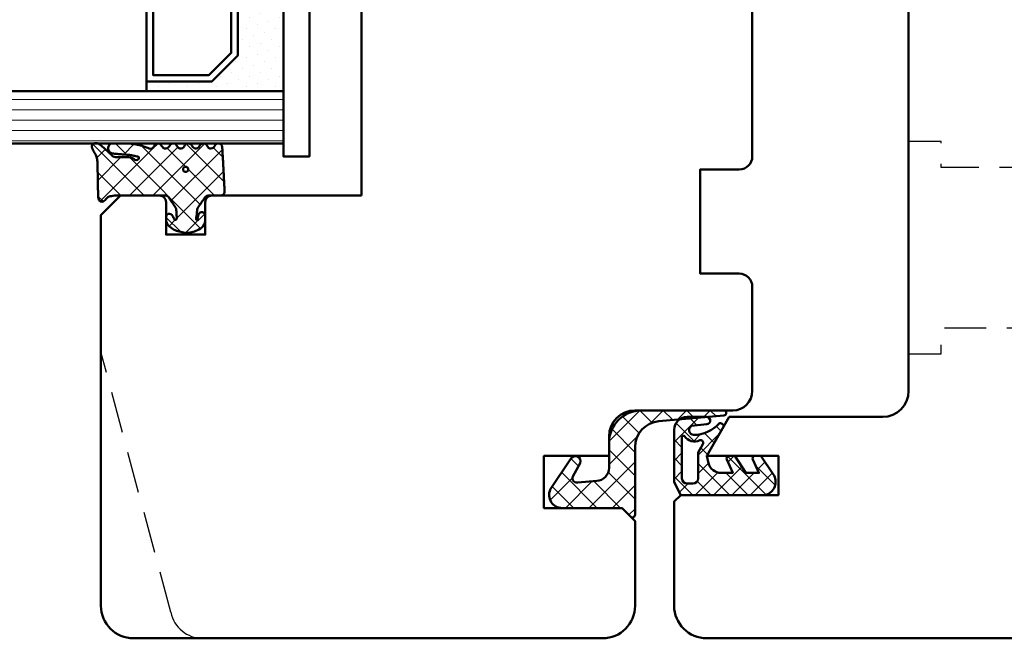
# Model space of a CAD drawing. Units: millimetres. Extents: x -51655 to -40140, y -849 to 7335.
# Drawn here: x -50949 to -50873, y 6065 to 6112 of the extents above; entities that cross this region are included whole.
import ezdxf

# ---------------------------------------------------------------- set-up
doc = ezdxf.new("R2010")
doc.units = ezdxf.units.MM
doc.linetypes.add('HIDDEN', pattern=[9.524999999999999, 6.35, -3.175])
for name, color, linetype, lineweight in [('AM_8', 251, 'Continuous', 18), ('Glas-AM_1', 94, 'Continuous', 50), ('Gummi-AM_1', 183, 'Continuous', 50), ('Holz-AM_1', 32, 'Continuous', 50), ('Holz-AM_3', 26, 'HIDDEN', 25), ('Kunststoff-AM_1', 200, 'Continuous', 50)]:
    doc.layers.add(name, color=color, linetype=linetype, lineweight=lineweight)
pattern_1 = [(45, (0, 0), (-0.8980256121069152, 0.8980256121069154), []), (135, (0, 0), (-0.8980256121069154, -0.8980256121069152), [])]

# ---------------------------------------------------------------- blocks, each defined once
blk = doc.blocks.new('HF74-68_GF40_2_PKE-SK')
blk.add_lwpolyline([(23.49999999745901, 41.00000000038312), (23.49999999745901, 23.00000000038312, -0.4142135623730638), (22.49999999745924, 22.00000000038312), (19.49999999745901, 22.00000000038312), (19.49999999745901, 14.00000000038312), (22.99999999745901, 14.00000000038312, -0.414213562373095), (23.49999999745901, 13.50000000038312), (23.49999999745901, 2.500000000383125), (21.99999999745901, 1.000000000383125), (-22.50000000254104, 1.000000000383125, -0.414213562373095), (-24.50000000254104, 3.000000000383125), (-24.50000000254104, 13.50000000038312, -0.414213562373095), (-23.00000000254104, 15.00000000038312), (-16.43649167564476, 15.00000000038312, 0.3419987131196456), (-14.50000000254104, 16.50000000038312), (-7.822875658073485, 16.50000000038312, 0.1826758136816134), (-6.500000002540986, 17.00000000038312), (1.499999997459014, 17.00000000038312), (1.499999997459014, 21.00000000038312), (-6.000000002540986, 21.00000000038312), (-6.500000002540986, 21.50000000038312), (-6.500000002540986, 38.00000000038312, -0.414213562373095), (-5.500000002540986, 39.00000000038312), (-2.500000002540986, 39.00000000038312), (-2.500000002540986, 47.00000000038312), (-5.500000002540986, 47.00000000038312, -0.414213562373095), (-6.500000002540986, 48.00000000038312), (-6.500000002540986, 56.00000000038312, -0.414213562373095), (-5.000000002540986, 57.50000000038312), (2.499999997459014, 57.50000000038312, 0.414213562373095), (4.499999997459014, 59.50000000038312), (4.499999997459014, 60.99999958930334), (9.499999997459014, 60.99999958930334), (9.499999997459014, 64.99999958930334), (3.499999997459014, 64.99999958930334), (2.499999997459014, 65.99999958930334), (2.499999997459014, 72.50000000038312, -0.414213562373095), (4.999999997459014, 75.00000000038312), (40.99999999745901, 75.00000000038312, -0.414213562373095), (43.49999999745901, 72.50000000038312), (43.49999999745901, 42.50000000038312), (41.99999999745901, 41.00000000038312), (38.99999999745901, 41.00000000038312, -0.414213562373095), (38.49999999745901, 41.50000000038312), (38.49999999745901, 44.00000000038312), (35.49999999745901, 44.00000000038312), (35.49999999745901, 41.50000000038312, -0.414213562373095), (34.99999999745901, 41.00000000038312)], format="xyb", close=True)
at = {"layer": 'Holz-AM_3', "ltscale": 0.5}
blk.add_lwpolyline([(35.68680051514971, 75.00000000038312, -0.3550395082812278), (38.14101636995949, 73.00000000038312), (43.49999999745901, 53.00000000038312)], format="xyb", dxfattribs=at)
blk = doc.blocks.new('HF74-68_GF40_PKE-SK')
blk.add_lwpolyline([(37.00000000038312, 48.5000000025409), (19.00000000038358, 48.50000000254249, 0.4142135623730523), (18.00000000038358, 47.50000000254272), (18.00000000038312, 44.50000000254249), (10.00000000038312, 44.5000000025409), (10.00000000038312, 47.5000000025409, 0.414213562373094), (9.000000000383068, 48.5000000025409), (-1.999999999616875, 48.5000000025409), (-2.999999999616875, 47.5000000025409), (-2.999999999616875, 30, 0.414213562373095), (-1.499999999616875, 28.5), (3.649897171609837, 28.5, 0.3152987888789934), (4.119743482002718, 28.82898992833725), (5.455881878704304, 32.5000000025409), (9.928203230658937, 32.5000000025409), (10.90070058122842, 28.87059047998969, 0.3394542588633669), (11.38366349437297, 28.5000000025409), (12.00000000038312, 28.5000000025409, -0.414213562373095), (14.00000000038312, 26.5000000025409), (14.00000000038312, 20.0000000025409, 0.414213562373095), (15.50000000038312, 18.5000000025409), (52.00000000038312, 18.5000000025409, -0.414213562373095), (54.00000000038312, 16.5000000025409), (54.00000000038312, 4.732051217806656), (56.99999958930334, 3.000000410237817), (56.99999958930334, 8.500000410237817), (59.99999958930334, 8.500000410237817), (59.99999958930334, 1.000000410237817), (60.49999999700026, 0.5000000025409008), (68.50000000038358, 0.5000000025409008, 0.414213562373095), (71.00000000038358, 3.000000002540901), (71.00000000038358, 66.0000000025409, 0.414213562373095), (68.50000000038358, 68.5000000025409), (38.00000000038358, 68.5000000025409), (37.00000000038358, 67.5000000025409), (37.00000000038358, 64.0000000025409, 0.414213562373095), (37.50000000038358, 63.5000000025409), (40.00000000038358, 63.5000000025409), (40.00000000038312, 60.5000000025409), (37.50000000038312, 60.5000000025409, 0.414213562373095), (37.00000000038312, 60.0000000025409)], format="xyb", close=True)
at = {"layer": 'Holz-AM_3', "ltscale": 0.5}
blk.add_lwpolyline([(71.00000000038358, 60.68680029820234, 0.3394542588633757), (69.14704761313988, 63.10161486392508), (48.99999999700026, 68.5000000025409)], format="xyb", dxfattribs=at)
at = {"layer": 'Holz-AM_3', "ltscale": 0.5, "flags": 128}
blk.add_lwpolyline([(49.1500000003831, 18.5000000025409), (49.1500000003831, 21.0000000025409), (47.1500000003831, 21.0000000025409), (47.1500000003831, 30.30000000254086), (42.00000000038301, 30.30000000254086), (41.00000000038301, 31.30000000254086), (40.00000000038301, 30.30000000254086), (34.85000000038315, 30.30000000254086), (34.85000000038315, 21.0000000025409), (32.85000000038315, 21.0000000025409), (32.85000000038315, 18.5000000025409)], dxfattribs=at)
blk = doc.blocks.new('04316110')
at = {"layer": 'AM_8'}
h = blk.add_hatch(dxfattribs=at)
h.set_pattern_fill('ANSI37', color=256, scale=0.4)
h.set_pattern_definition(pattern_1)
h.paths.add_polyline_path([(-0.4936922129635377, -1.422618261740753, 0.5486187866266888), (-1.400000000000095, -5.684341886080801e-14), (-5.999999999999886, -2.220446049250313e-16), (-6.65857864376254, 0.6585786437626542, 0.6681786379193011), (-6.999999999999886, 0.5171572875253296), (-6.999999999999886, -4.678529766655632, -0.3892725423385316), (-8.828414532486736, -6.671155779568814), (-13.8171585467512, -7.100737398708711, 0.957947432533123), (-13.79999999999988, -7.5), (-7.499999999999886, -7.5, 0.4142135623730951), (-4.999999999999886, -5), (-4.999999999999886, -3.085571867857624, -0.3984793657351109), (-4.053990867553803, -2.08703043846134), (-2.610103321249993, -1.954890093609663, -0.5628245502759356), (-2.212401844249711, -2.421263874829434), (-2.792557866294942, -3.460678660896121, 0.9572917422548198), (-2.054157703165972, -3.766534022922716)])
for p, q in [((-6.999999999999886, 0.517157287525322), (-6.999999999999886, -4.678529766655629)), ((-5.999999999999886, 0), (-6.658578643762553, 0.6585786437626666)), ((-1.399999999999977, -5.712507832218716e-14), (-5.999999999999886, 0)), ((-2.05415770316597, -3.766534022922713), (-0.4936922129635377, -1.422618261740752)), ((-4.053990867553807, -2.087030438461341), (-2.610103321249994, -1.954890093609663)), ((-2.212401844249712, -2.421263874829436), (-2.792557866294942, -3.460678660896122)), ((-4.999999999999886, -5), (-4.999999999999886, -3.085571867857652)), ((-13.81746236901188, -7.100763794283074), (-8.82841453248674, -6.671155779568814))]:
    blk.add_line(p, q)
blk.add_lwpolyline([(-7.499999999999887, -7.5), (-13.79999999999989, -7.5, -0.9572166699639707), (-13.81746236901188, -7.100763794283074, -0.04373944237005393)], format="xyb")
for centre, radius, start, end in [((-6.799999999999865, 0.5171572875253295), 0.2000000000000212, 45.0000000000051, 180.0000000000022), ((-1.400000000000107, -1.000000000000004), 0.9999999999999473, 334.9999999999956, 89.99999999999257), ((-3.999999999999887, -3.085571867857624), 0.9999999999999991, 93.09495372563255, 180.0000000000016), ((-2.552788639931518, -2.308772231801273), 0.3584934314958976, 341.7122191750171, 99.19972892183895), ((-2.416680817980606, -3.597486718226419), 0.3999999999999841, 159.9999999999946, 334.9999999999966), ((-8.999999999999883, -4.678529766655632), 1.999999999999997, 274.9216116953847, 7.633331235512453e-14), ((-7.499999999999886, -5), 2.5, 270, 0)]:
    blk.add_arc(centre, radius, start, end)
blk = doc.blocks.new('04310910')
at = {"layer": 'AM_8'}
h = blk.add_hatch(dxfattribs=at)
h.set_pattern_fill('ANSI37', color=256, scale=0.4, angle=-90.00000000000001, style=0)
h.set_pattern_definition([(315, (0, 0), (0.8980256121069156, 0.8980256121069151), []), (44.99999999999999, (0, 0), (-0.8980256121069151, 0.8980256121069156), [])])
edge = h.paths.add_edge_path()
edge.add_arc((-14.1072080089684, 14.71561494704605), 1.000000000000023, 194.1343870540213, 350.8596434997897)
edge.add_arc((-22.99292747226857, 16.1452965967597), 9.999999999999982, 350.8596434997928, 361.0625827959052)
edge.add_line((-12.99464711350987, 16.33074164969901), (-13.02233882341841, 17.82374173487915))
edge.add_arc((-13.42226992491935, 17.81632393485472), 0.3999998871311843, 1.062582795898192, 174.772450334448)
edge.add_line((-13.82060609428601, 17.8527684938349), (-14.08505664757269, 14.96234470133766))
edge.add_arc((-14.13484868279348, 14.96690027249562), 0.05000000000004037, 183.5454351952903, 354.77245033446394, ccw=False)
edge.add_arc((-19.17031127937148, 14.65490996317178), 4.995118582813252, 3.54543519526131, 33.25394766128225)
edge.add_arc((-14.491402447437, 17.72299798312624), 0.6000000000000332, 118.24544244747469, 213.2539476612997, ccw=False)
edge.add_arc((-16.07597887007713, 20.67260081768138), 2.748289013929722, 298.2454424474752, 334.2285226596098)
edge.add_arc((-19.00852046887261, 22.08844622798305), 6.00473162121428, 334.2285226596111, 359.8199871580386)
edge.add_line((-13.00381848402509, 22.06958049240484), (-12.99521691011, 24.80734217397492))
edge.add_arc((-13.39520103884633, 24.80859885496048), 0.3999861028686592, 359.819987158036, 544.4872679640798)
edge.add_arc((-16.2862979418594, 24.58171100993584), 2.50000000000006, -51.06305332696138, 4.487267964082378, ccw=False)
edge.add_arc((-14.74655925482862, 22.6760077865401), 0.05000000000001959, 113.42414781643481, 308.93694667302725, ccw=False)
edge.add_arc((-15.25898499736284, 23.85878589591609), 1.239008998273774, 293.424147816395, 355.2952178170066)
edge.add_arc((-12.52418909121645, 23.74644032975133), 1.499999999999982, 152.2322099052959, 179.5905245455492, ccw=False)
edge.add_arc((-14.20539083584114, 24.63162996698789), 0.400000000000039, 332.232209905282, 447.8545539427794)
edge.add_arc((-14.56477977395353, 15.03835943024371), 10.00000000000012, 87.85455394278401, 115.6051073068821)
edge.add_arc((-18.80000790503174, 23.87594069876545), 0.1999999999999906, 115.605107306878, 180.0012047710954)
edge.add_line((-19.00000790498751, 23.87593649332098), (-18.99997039975364, 22.09228512999982))
edge.add_arc((-17.99994597195773, 22.09229214528091), 1.00002442782051, 180.0004019361801, 212.1963864743957)
edge.add_arc((-19.10006144682835, 21.39960934999936), 0.2999999999995464, -89.99999999993759, 32.19638647445862, ccw=False)
edge.add_line((-19.10006144682802, 21.09960934999981), (-20.13427754582091, 21.09960934999981))
edge.add_arc((-20.13427754582098, 21.29960934999982), 0.2000000000000064, 190.00000000002, 270.0000000000214, ccw=False)
edge.add_line((-20.33123909642342, 21.26487971446636), (-20.36118822017863, 21.43472963553313))
edge.add_arc((-20.55814977078108, 21.39999999999975), 0.2000000000000034, 9.999999999999398, 119.6049406436478)
edge.add_arc((-19.17490261393943, 18.9655334664262), 3.000000000000024, 119.6049406436432, 164.5003037893019)
edge.add_arc((-21.10216635419138, 19.49999999999977), 0.9999999999999986, 164.5003037893023, 195.4996962106978)
edge.add_arc((-19.17490261393937, 20.03446653357327), 3.000000000000061, 195.4996962106965, 240.3950593563571)
edge.add_arc((-20.55814977078112, 17.59999999999978), 0.2000000000000371, 240.3950593563892, 350.0000000000086)
edge.add_line((-20.36118822017863, 17.56527036446641), (-20.33138658438389, 17.73428383974374))
edge.add_arc((-20.13442503378143, 17.69955420421037), 0.2000000000000191, 89.99899833268512, 170.0000000000045, ccw=False)
edge.add_line((-20.1344215373029, 17.89955420417982), (-19.21194360584064, 17.8995380770582))
edge.add_arc((-19.21195059879775, 17.49953807711934), 0.3999999999999832, -7.838108305603896, 89.99899833267949, ccw=False)
edge.add_line((-18.81568765687081, 17.44498827551206), (-19.09756639645479, 15.39735298953292))
edge.add_arc((-18.80035145315575, 15.35645212962032), 0.3000160043428406, 172.1645276921813, 279.525780338486)
edge.add_arc((-18.9989275715244, 16.53982501154931), 1.49993427342257, 279.5257803384816, 338.3883184347139)
edge.add_line((-17.60443655860109, 15.98737805530482), (-16.99002072054242, 17.53829141392862))
edge.add_arc((-16.80408043800706, 17.46462859202589), 0.2000000000000028, 39.36207411073917, 158.3883184347087, ccw=False)
edge.add_arc((-22.83444003183494, 12.51791667431357), 7.999692021337071, 14.134387054030412, 39.36207411074099, ccw=False)
edge = h.paths.add_edge_path(flags=16)
edge.add_arc((-16.07597887007718, 20.67260081768129), 1.648289013929729, 332.5011599970842, 359.8894697544578)
edge.add_arc((-15.0208897207237, 20.7595185771741), 0.5999999999984015, 351.3636562727474, 481.8660926248862)
edge.add_arc((-15.44323838050779, 21.43894599020361), 0.1999999999999619, 215.2225617288083, 301.86609262497126, ccw=False)
edge.add_arc((-15.27985786247512, 21.55429464432348), 0.3999962641647943, 154.2217698956862, 215.22256172879, ccw=False)
edge.add_line((-15.64004812850834, 21.72824861409913), (-15.37846997917808, 22.26987409880257))
edge.add_arc((-15.82871201679484, 22.48731859186394), 0.5000000000000031, 334.2217698957094, 486.9803214323882)
edge.add_arc((-14.86625015638499, 21.20917544719527), 2.099994603430617, 126.9803214323836, 211.7154665663749)
edge.add_arc((-15.24847035323661, 20.97296888447093), 1.650677544823525, 211.7154665663719, 247.1698711102304)
edge.add_arc((-15.50093343130795, 20.37326590669919), 1.000000000000016, 247.1698711102337, 332.5011599970832)
edge = h.paths.add_edge_path(flags=16)
edge.add_arc((-20.91019495861745, 18.30389511710363), 1.999999999999918, 44.71583386623978, 85.87003582631283)
edge.add_arc((-20.80216635419148, 19.79999999999972), 0.5000000000000047, 85.87003582629936, 143.1301023541455)
edge.add_arc((-20.40216635419142, 19.49999999999987), 0.999999999999968, 143.1301023541598, 216.8698976458457)
edge.add_arc((-20.80216635419136, 19.1999999999998), 0.4999999999999744, 216.8698976458376, 274.129964173687)
edge.add_arc((-20.91019495861753, 20.69610488289597), 1.99999999999998, 274.1299641736895, 315.2841661337642)
edge.add_arc((-19.70216635419142, 19.4999999999998), 0.3000000000000508, 315.2841661337782, 404.7158338662371)
for points in [[(-15.07693363982065, 14.47141789368902, 0.8150371805435103), (-13.11990584637948, 14.55676143041114, 0.04454815515542553), (-12.99464711350987, 16.33074164969901), (-13.02233882341841, 17.82374173487915, 0.9465614874449074), (-13.82060609428601, 17.8527684938349), (-14.08505664757269, 14.96234470133766, -0.9262291307903329), (-14.18475298646769, 14.96380827074972, 0.1303588149463895), (-14.99315147341542, 17.39398747428231, -0.4400548276441776), (-14.7753522049486, 18.25155501430561, 0.158308762723171), (-13.60104753217098, 19.47769187690938, 0.1121302605015352), (-13.00381848402509, 22.06958049240484), (-12.99521691011, 24.80734217397492, 1.041582274137947), (-13.79396108190582, 24.77730491709303, -0.2472449532263001), (-14.71513601631779, 22.6371158840218, -1.145441439287263), (-14.76643598738912, 22.72188714467336, 0.2767188091275757), (-14.02415078494363, 23.75716028082616, -0.1199434384984115), (-13.85145362644647, 24.44527425388537, 0.552156868983456), (-14.19041629675309, 25.0313495726856, 0.1216798828040741), (-18.88644113219658, 24.05629950016385, 0.2886167222178956), (-19.00000790498751, 23.87593649332098), (-18.99997039975364, 22.09228512999982, 0.1414129741672876), (-18.8461934152761, 21.55945622220997, -0.5901998184679224), (-19.10006144682802, 21.09960934999981), (-20.13427754582091, 21.09960934999981, -0.3639702342662119), (-20.33123909642342, 21.26487971446636), (-20.36118822017863, 21.43472963553313, 0.5183781160055386), (-20.65695313912693, 21.57389046668357, 0.198437781553392), (-22.06579822431735, 19.76723326678655, 0.1360913269194557), (-22.06579822431735, 19.232766733213, 0.198437781553401), (-20.65695313912687, 17.42610953331587, 0.5183781160053766), (-20.36118822017863, 17.56527036446641), (-20.33138658438389, 17.73428383974374, -0.363975183864334), (-20.1344215373029, 17.89955420417982), (-19.21194360584064, 17.8995380770582, -0.4548681625138268), (-18.81568765687081, 17.44498827551206), (-19.09756639645479, 15.39735298953292, 0.5060197914575272), (-18.75070139354244, 15.06057297448729, 0.2626367642345463), (-17.60443655860109, 15.98737805530482), (-16.99002072054242, 17.53829141392862, -0.5716990171129056), (-16.64944972752949, 17.59147236750266, -0.1105233094717344)], [(-14.61391324985601, 19.91153525177469, 0.120076201844174), (-14.42769292319309, 20.66942107777754, 0.6401566289105226), (-15.33765121556138, 21.26908913694604, -0.3971577033297938), (-15.60662195041078, 21.32359518142562, -0.2726350036836716), (-15.64004812850834, 21.72824861409913), (-15.37846997917808, 22.26987409880257, 0.7866295996711657), (-16.12948236262798, 22.8867396717626, 0.3875489168256215), (-16.65265095140256, 20.10520554996151, 0.1559450271415241), (-15.88893372435592, 19.45160665697904, 0.3905437907017773)], [(-19.48898483576323, 19.71107733227564, 0.1815243762557485), (-20.76615681938267, 20.29870162763177, 0.2551759406682317), (-21.20216635419143, 20.0999999999998, 0.3333333333333224), (-21.20216635419138, 18.89999999999986, 0.2551759406682468), (-20.76615681938267, 18.70129837236777, 0.1815243762557562), (-19.48898483576318, 19.28892266772402, 0.4113112508850247)]]:
    blk.add_lwpolyline(points, format="xyb", close=True)
blk = doc.blocks.new('04317610')
at = {"layer": 'AM_8'}
h = blk.add_hatch(dxfattribs=at)
h.set_pattern_fill('ANSI37', color=256, scale=0.4)
h.set_pattern_definition(pattern_1)
h.paths.add_polyline_path([(-3, 4.364013115043351), (-2.643234397825626, 4.691745394914435), (-2.580634778100118, 4.751570858100024), (-2.531319102000082, 4.837793037300002), (-2.516111736900057, 4.9359257072), (-2.537059841400065, 5.032994717400017), (-2.591322554000072, 5.116175226900054), (-2.67180134890006, 5.174391962600055), (-2.767765512400013, 5.199988402400037), (-2.867596199500056, 5.204646058400004), (-2.967477498299497, 5.209134221100055), (-3.067478893100354, 5.213510200400033), (-3.167544511800103, 5.217707529700016), (-3.267660086700005, 5.221663512299973), (-3.367737641300158, 5.225327953700064), (-3.467800801399938, 5.228672005199992), (-3.567754139899992, 5.231684982800063), (-3.667560001599909, 5.234377302200011), (-3.767137860600141, 5.236769519700023), (-3.866522786900084, 5.238894101200058), (-3.96565256059993, 5.240786559900014), (-4.064482262100536, 5.242487050600001), (-4.163054091600252, 5.244035191800041), (-4.261330326800049, 5.245471850000001), (-5.137834198549514, 5.257594356072518), (-5.900116880770376, 5.285213826598407), (-6.684532450134743, 5.693727688350858), (-6.724726719500069, 5.703263662800055), (-6.824344796800034, 5.692162275300064), (-6.914308739600042, 5.645402036599991), (-6.982021910800058, 5.570521503700036), (-7.009050411900063, 5.470379605900007), (-7.008993496649267, 5.265341520545853), (-6.980057580200111, 5.178869694500008), (-6.924803091000033, 5.106748983300012), (-6.867046607399969, 5.03465320170002), (-6.807807488100096, 4.961378931999985), (-6.747102988600078, 4.887272182900029), (-6.684835357300106, 4.812625534800024), (-6.621036557200078, 4.737834528100046), (-6.555760269700048, 4.663176394999963), (-6.489183379100056, 4.588874558000025), (-6.421424260100061, 4.515071708700022), (-6.352607121400036, 4.441845656100032), (-6.282953953100106, 4.369218079400042), (-6.212553670400119, 4.29715725590005), (-6.141530876700021, 4.225568838400005), (-5.944323029179466, 4.029692199392817), (-5.94599962020007, 3.677912361900092), (-5.946053987100044, 3.575918085900031), (-5.945700039800073, 3.473918020700014), (-5.944997461300121, 3.371932733800124), (-5.943926516700031, 3.269976977299982), (-5.942494412600041, 3.168024376000042), (-5.94069760270011, 3.066109940399958), (-5.93855632630007, 2.964310042600049), (-5.936042072000107, 2.862711414700025), (-5.930885042700112, 2.761582553399989), (-5.908421492000087, 2.663062885399995), (-5.867183528600066, 2.57084523140003), (-5.808177899300034, 2.487841248500046), (-5.59535932699995, 2.22164241986592), (-5.963146335688556, 2.03946314550732), (-6.093149061058842, 2.645808419230907), (-6.143877255389027, 3.121619072683541), (-6.167724771200056, 3.456558398900029), (-6.174499613900046, 3.5511475205), (-6.181653780600101, 3.646741807500037), (-6.189505858100087, 3.74329932030003), (-6.198381824200024, 3.840738922400031), (-6.208548350000033, 3.938887149100044), (-6.220285458200033, 4.037538587999992), (-6.234305901200088, 4.136340066800017), (-6.266085786500042, 4.230831146200046), (-6.320524258300084, 4.314432084600073), (-6.394145054500115, 4.381778866100037), (-6.482281012200047, 4.4286701977), (-6.579349918000077, 4.452104657900009), (-6.679211182300065, 4.450573533800025), (-6.77559856860003, 4.424121052000034), (-6.862361235300026, 4.374251455100024), (-6.93378631560009, 4.303793996600005), (-6.984892649300066, 4.216996282299987), (-7, 4.155823643774077), (-7, 3.116508417956672), (-6.959184768399949, 2.645820587899966), (-6.947137999099938, 2.532671958200032), (-6.932387682399963, 2.418767839700038), (-6.914678009899941, 2.304238095900017), (-6.893643553099932, 2.189356997600028), (-6.869104641299945, 2.074490755800027), (-6.841001710599977, 1.96007969229995), (-6.809374338699909, 1.846691861700049), (-6.774385899999979, 1.734654497400018), (-6.736518068899956, 1.624271243800043), (-6.696185912399979, 1.515553295599988), (-6.654213221499899, 1.408401823599971), (-6.522664357120449, 1.086479492063372), (-6.839418131599927, 0.8978531733000064), (-6.919373740199944, 0.8389730379000182), (-6.976553280599944, 0.7578673847000352), (-7, 0.6774756127316642), (-7, 0.5642466561025655), (-6.963081412199926, 0.4711941740999917), (-6.898587955899925, 0.3957886025000337), (-6.814990239899945, 0.3414965346000295), (-6.497149175488339, 0.1412135576021859), (-6.981989481543712, -0.6500402349486358), (-6.955844737399956, -0.7098920940999858), (-6.888722360399923, -0.7830949425999743), (-6.486302582670043, -1.03198817295554), (-6.992523548263649, -1.786064457195345), (-6.954357861799963, -1.871956117499962), (-6.888239345299952, -1.943739816499941), (-6.496147927566114, -2.18581188891257), (-6.982101904216602, -2.969007799423337), (-6.965205961599963, -3.013417400399931), (-6.903083885299964, -3.088649637999992), (-6.821371302199902, -3.142319515299965), (-6.507691352606122, -3.327168147735575), (-6.669083432999912, -3.624294936699981), (-6.984516340864165, -3.916129836539257), (-7, -3.958836583064641), (-7, -4.067973774755507), (-6.972814272399944, -4.152176074699979), (-6.914362997500007, -4.230284891999928), (-6.833750393899948, -4.285206288099969), (-6.739672616799965, -4.311078779399964), (-6.639975182899889, -4.316232182099952), (-6.340857168899959, -4.331770867099976), (-6.241130110099903, -4.336938887799988), (-5.851331576499646, -4.357721403199973), (-5.751588365300023, -4.362912177999988), (-5.651870890300046, -4.368105813900002), (-5.352660622200034, -4.383726954499934), (-5.053416626300105, -4.399379156499947), (-4.953644729000047, -4.404574193099961), (-4.654393845500095, -4.42018354679999), (-4.015153769180285, -4.45346792423803), (-3.657339683500056, -4.472621753799956), (-3.356785362402241, -4.488684878242437), (-3.258715892900086, -4.488206312099977), (-3.164109001200105, -4.457832805799965), (-3.084593096000021, -4.398248545799959), (-3.028918114700077, -4.315932095099982), (-3, -4.219938434699941), (-3, -3.089207125905884), (-2.676327645200075, -2.864070407999975), (-2.429275904900043, -2.692017555200024), (-2.346816422200078, -2.634455099699949), (-2.26426300950007, -2.576734088399974), (-2.181573397299945, -2.518807299399791), (-1.998202628286994, -2.390021581983143), (-1.931893872809186, -2.385186227063206), (-1.913260943000094, -2.380158945900006), (-1.705046337766822, -2.36864409266876), (-1.605859525300019, -2.36141121009996), (-1.503562377500059, -2.350403334899966), (-1.403943089500068, -2.334435187299957), (-1.30974046860004, -2.316737557799967), (-1.218442123100117, -2.314160559299979), (-0.9200696820577794, -2.429410186732722), (-1.107906439934706, -2.42612560126135), (-1.119785427800054, -2.441173121299983), (-1.195740943500055, -2.424589693499968), (-1.270418954800082, -2.42328384519999), (-1.357497228100077, -2.436571955700005), (-1.448259783700069, -2.456756561999948), (-1.542798859800058, -2.483524590699973), (-1.629556758100108, -2.531386882099981), (-1.694079262900033, -2.608221024300007), (-1.726402981000007, -2.703470200299991), (-1.721717519400073, -2.80408939719996), (-1.682062310900079, -2.895709067599967), (-1.610695345100083, -2.966183781599967), (-1.523572539424466, -3), (-1.022777864124947, -3), (-0.8993812927000957, -2.972958177299973), (-0.7737698087000577, -2.917370974999988), (-0.6537304947000546, -2.839385420099969), (-0.5476789155000872, -2.743318244799981), (-0.458303501600053, -2.636593267299984), (-0.3847719335000521, -2.523560330299973), (-0.3259628656000806, -2.409267529799994), (-0.2785028850000537, -2.294786930099982), (-0.2402317503000089, -2.182506553799941), (-0.2082387411000788, -2.071808010299969), (-0.1809551099000593, -1.963245734599994), (-0.1569601798001079, -1.856263801499956), (-0.1357214281000831, -1.750970885199988), (-0.1228918859000885, -1.645676307399981), (-0.1211215088000865, -1.540335312499964), (-0.1302819082000313, -1.435335837299992), (-0.1498208472000608, -1.331145770800002), (-0.1731038147000463, -1.226487938299962), (-0.1985624896000475, -1.120914574699961), (-0.2269955033000541, -1.014099482399982), (-0.2592963220000923, -0.9062126800000063), (-0.2969756962000631, -0.7970067541999795), (-0.3415715375000761, -0.6871497709999446), (-0.3947463424000532, -0.5773931974999877), (-0.4577295610000345, -0.4697734470999593), (-0.5313882658000764, -0.3666525221999553), (-0.6143625656000906, -0.2712787370999733), (-0.7063142189000193, -0.1865006116999551), (-0.8042473325000685, -0.116266645499991), (-0.9134214648001096, -0.06201044469997885), (-1.026021284700078, -0.01204682139996294), (-1.139198653327157, 1.110223024625157e-16), (-1.362735910100042, -1.110223024625157e-16), (-1.460581464400064, -0.0186154543999919), (-1.534358901700017, -0.074439674600001), (-1.58618269650006, -0.1603882610999674), (-1.601058704500105, -0.2582853733999859), (-1.57811324090008, -0.3556880653000007), (-1.522754562800031, -0.4346542059999481), (-1.443795187200038, -0.4925552904999793), (-1.365167660400037, -0.5372445880999499), (-1.201503859424707, -0.621903184814939), (-1.166429279100072, -0.6317696273000022), (-1.041604502718254, -0.8287434246376615), (-1.951645600445895, -0.8135274831086117), (-2.071690687121308, -0.7317110089310803), (-2.071952442856034, -0.7315915378944786), (-2.318813918800089, -0.5632553100999758), (-2.40082479990005, -0.507309518799957), (-2.482731604700035, -0.451407618799976), (-3, -0.09835461785214394)])
blk.add_lwpolyline([(-2.864759417000101, 4.470557436299998), (-2.913388753100122, 4.3828279823), (-2.94435288550008, 4.287872768900058), (-2.958654345700068, 4.189015217100064), (-2.967773036800025, 4.091673202800052), (-3, 3.948356849153233), (-3, 0), (-2.953990939800093, -0.09882081299997462), (-2.889808589800083, -0.1721845790999622), (-2.809300651100074, -0.2283750846999622), (-2.72788818300009, -0.2839980498000044), (-2.646288278300091, -0.3397366702999987), (-2.564573139600014, -0.395548030699956), (-2.482731604700035, -0.4514076187999761), (-2.40082479990005, -0.5073095187999569), (-2.318813918800089, -0.5632553100999756), (-2.236674954900053, -0.6192663311999808), (-2.154365662700087, -0.675364054699969), (-2.071770954600055, -0.7316743730999632), (-1.98068093200007, -0.7732498496999368), (-1.880441552900066, -0.784885398999961), (-1.779141209500068, -0.7864361628999744), (-1.677486221700036, -0.7890271618999803), (-1.575642909100083, -0.7942692264999777), (-1.47497228390003, -0.8030515834999504), (-1.378218726700055, -0.8231152146999533), (-1.281794657400013, -0.8247274308999976), (-1.195191217300106, -0.8024664818999553), (-1.138174696600089, -0.7540888785999299), (-1.128647319700036, -0.6913896500999498), (-1.166429279100072, -0.6317696273000023), (-1.236764294800054, -0.6119844614999578), (-1.291931239600018, -0.5751276909999773), (-1.365167660400033, -0.537244588099952), (-1.443795187200038, -0.4925552904999789), (-1.522754562800031, -0.4346542059999478), (-1.57811324090008, -0.3556880653000006), (-1.601058704500105, -0.2582853733999854), (-1.58618269650006, -0.1603882610999675), (-1.534358901700017, -0.07443967460000057), (-1.460581464400065, -0.01861545439999181), (-1.362735910100042, 0), (-1.139198653327156, 0), (-1.026021284700079, -0.01204682139996287), (-0.9134214648001091, -0.06201044469997891), (-0.8042473325000685, -0.1162666454999907), (-0.7063142189000189, -0.1865006116999552), (-0.6143625656000893, -0.2712787370999762), (-0.531388265800075, -0.3666525221999563), (-0.4577295610000363, -0.4697734470999534), (-0.3947463424000546, -0.5773931974999869), (-0.341571537500073, -0.6871497709999517), (-0.2969756962000645, -0.7970067541999697), (-0.2592963220000968, -0.9062126800000101), (-0.22699550330006, -1.014099482399956), (-0.1985624896000502, -1.120914574699952), (-0.1731038147000562, -1.226487938299954), (-0.1498208472000614, -1.331145770799992), (-0.1302819082000327, -1.435335837299988), (-0.1211215088000871, -1.540335312499963), (-0.1228918859000886, -1.645676307399981), (-0.1357214281000837, -1.75097088519999), (-0.1569601798001089, -1.856263801499949), (-0.1809551099000545, -1.96324573459998), (-0.2082387411000754, -2.071808010299947), (-0.2402317503000121, -2.182506553799954), (-0.2785028850000517, -2.294786930099974), (-0.3259628656000759, -2.40926752979999), (-0.3847719335000478, -2.523560330299972), (-0.4583035016000567, -2.636593267299986), (-0.5476789155000861, -2.74331824479998), (-0.6537304947000566, -2.839385420099973), (-0.7737698087000526, -2.917370974999983), (-0.899381292700099, -2.972958177299972), (-1.022777864124947, -3), (-1.523572539424464, -3), (-1.610695345100084, -2.966183781599966), (-1.682062310900079, -2.895709067599967), (-1.721717519400073, -2.804089397199959), (-1.726402981000007, -2.703470200299989), (-1.694079262900033, -2.608221024300008), (-1.629556758100108, -2.53138688209998), (-1.542798859800058, -2.483524590699972), (-1.448259783700081, -2.456756561999953), (-1.357497228100073, -2.436571955700003), (-1.270418954800079, -2.42328384519999), (-1.195740943500056, -2.424589693499968), (-1.119785427800054, -2.441173121299983), (-1.086112323900039, -2.398518249399956), (-1.136612023900028, -2.345768332499972), (-1.218442123100118, -2.314160559299978), (-1.30974046860004, -2.316737557799968), (-1.403943089500075, -2.33443518729996), (-1.50356237750006, -2.350403334899966), (-1.605859525300019, -2.361411210099959), (-1.708087843600055, -2.368865884799959), (-1.810750613700094, -2.37448983639996), (-1.913260943000097, -2.380158945900007), (-2.011989034000038, -2.406796403199962), (-2.098608246900056, -2.460538871599965), (-2.18157339730007, -2.518807299399953), (-2.26426300950007, -2.576734088399974), (-2.346816422200078, -2.634455099699949), (-2.429275904900038, -2.692017555199982), (-2.511701848700085, -2.749461501799999), (-2.594038941400044, -2.806804627199938), (-2.676327645200075, -2.864070407999975), (-2.758563913200049, -2.921271473199965), (-2.840752071600065, -2.978460766399962), (-2.918401925200072, -3.041137218499955), (-2.972663402800009, -3.124505378299943), (-3, -3.221358790999942), (-3, -4.219938434699941), (-3.028918114700077, -4.315932095099981), (-3.084593096000021, -4.398248545799959), (-3.164109001200103, -4.457832805799967), (-3.258715892900085, -4.488206312099976), (-3.358342588200032, -4.488692477299992), (-3.45800307600004, -4.483327887999963), (-3.55766026140006, -4.477949120099993), (-3.657339683500056, -4.472621753799956), (-3.756995471400018, -4.46728716789994), (-3.856681564100058, -4.462005853699964), (-3.956350591700045, -4.456746265299955), (-4.056055746700025, -4.451474502699966), (-4.155745664400087, -4.446249030499985), (-4.255443322700074, -4.441035345199964), (-4.355184957600073, -4.435800321399995), (-4.454903012400024, -4.430601686199964), (-4.554661396200089, -4.425376482299953), (-4.654393845500095, -4.42018354679999), (-4.754132058200042, -4.414991259599958), (-4.853902588400075, -4.40976792570001), (-4.953644729000047, -4.404574193099961), (-5.053416626300105, -4.399379156499947), (-5.153157242800063, -4.394152432699968), (-5.252895084900018, -4.388955213099962), (-5.352660622200034, -4.383726954499934), (-5.45239151710004, -4.378529190999984), (-5.552148856400066, -4.373332083199955), (-5.651870890300046, -4.368105813900002), (-5.751588365300023, -4.362912177999988), (-5.851331576500087, -4.357721403200003), (-5.951039963600039, -4.352503716899946), (-6.050774797600042, -4.347320772700016), (-6.150475808200071, -4.34211204199994), (-6.241130110099903, -4.336938887799988), (-6.340857168899959, -4.331770867099976), (-6.440552780599944, -4.326577186599991), (-6.540278901599947, -4.321418307700014), (-6.639975182899889, -4.316232182099952), (-6.739672616799965, -4.311078779399963), (-6.833750393899948, -4.285206288099971), (-6.914362997500007, -4.230284891999929), (-6.972814272399944, -4.15217607469998), (-7, -4.067973774755507), (-7, -3.958836583064641), (-6.967829898199966, -3.870105594399945), (-6.906685218899952, -3.794102370699989), (-6.825283575999947, -3.739985160499998), (-6.740681478999932, -3.690536625699963), (-6.669083432999912, -3.624294936699982), (-6.622515251199957, -3.53856176879998), (-6.605956654299973, -3.44240359219998), (-6.621100781199914, -3.34594968709996), (-6.666360964299997, -3.259489104199986), (-6.736940748799952, -3.19207364319999), (-6.821371302199907, -3.14231951529996), (-6.903083885299964, -3.088649637999993), (-6.965205961599963, -3.013417400399931), (-7, -2.921964120948792), (-7, -2.812911441052115), (-6.975676323499954, -2.731258429599961), (-6.919294924699898, -2.651632480299952), (-6.840611328099953, -2.593841411200003), (-6.755790106699976, -2.544811353099988), (-6.680408993499952, -2.48277933899999), (-6.628902093699935, -2.399767376499938), (-6.606629691799981, -2.304579585799956), (-6.615927956799965, -2.207224421199953), (-6.655764266099993, -2.118052981799963), (-6.721957857899895, -2.046485960499979), (-6.805080534199988, -1.995080970199979), (-6.888239345299951, -1.943739816499942), (-6.954357861799963, -1.871956117499963), (-6.993937409199987, -1.782882571199991), (-7, -1.685536645399964), (-6.981019251299927, -1.58970359709997), (-6.92991368029999, -1.507162898799947), (-6.854992564099916, -1.444843843599926), (-6.768664028299895, -1.394678279799962), (-6.689562865799928, -1.334768518799933), (-6.634090848499966, -1.252136357099971), (-6.608348332599917, -1.155581153899959), (-6.615070227799947, -1.055623032199946), (-6.653584255099929, -0.963240474499969), (-6.719615409799928, -0.888624973599974), (-6.803961939399926, -0.8355185463999533), (-6.888722360399925, -0.7830949425999734), (-6.955844737399957, -0.7098920940999847), (-7, -0.6088096530786622), (-7, -0.5195725039000081), (-6.979395593299898, -0.4223713129999851), (-6.925412626699938, -0.3395747020999806), (-6.847420026799966, -0.2782179638999764), (-6.76162143909994, -0.2278305291999914), (-6.684711278199984, -0.1648856326999635), (-6.632288371899904, -0.0793320537), (-6.61041848239995, 0.01951039580001175), (-6.620364606099997, 0.1208958700000266), (-6.661950921399978, 0.213983871000039), (-6.730240556199931, 0.288092739900037), (-6.814990239899942, 0.3414965346000258), (-6.898587955899927, 0.3957886025000334), (-6.963081412199926, 0.4711941740999919), (-7, 0.5642466561025645), (-7, 0.6774756127316657), (-6.976553280599944, 0.7578673847000346), (-6.919373740199944, 0.8389730379000184), (-6.839418131599928, 0.8978531733000068), (-6.753592352099986, 0.9489622749000546), (-6.66848494089993, 1.00278334690006), (-6.603886008999893, 1.084002036599998), (-6.587075372899903, 1.191945575200009), (-6.61060320379994, 1.301680730700014), (-6.654213221499901, 1.408401823600002), (-6.696185912399983, 1.5155532956), (-6.736518068899954, 1.624271243800024), (-6.77438589999997, 1.734654497400015), (-6.809374338699911, 1.846691861700037), (-6.841001710599983, 1.960079692299985), (-6.869104641299941, 2.074490755800014), (-6.893643553099935, 2.189356997600044), (-6.914678009899944, 2.304238095900018), (-6.932387682399963, 2.418767839700024), (-6.947137999099937, 2.532671958200012), (-6.95918476839995, 2.645820587900005), (-7, 3.116508417956673), (-7, 4.155823643774074), (-6.984892649300065, 4.216996282299988), (-6.933786315600088, 4.303793996600007), (-6.862361235300028, 4.374251455100023), (-6.775598568600032, 4.424121052000032), (-6.679211182300065, 4.450573533800025), (-6.579349918000077, 4.452104657900009), (-6.482281012200048, 4.428670197700001), (-6.394145054500115, 4.381778866100035), (-6.320524258300082, 4.314432084600071), (-6.266085786500042, 4.230831146200046), (-6.234305901200088, 4.136340066800017), (-6.220285458200038, 4.037538588000018), (-6.208548350000029, 3.938887149100026), (-6.198381824200027, 3.840738922400022), (-6.189505858100091, 3.743299320300026), (-6.181653780600101, 3.646741807500007), (-6.174499613900053, 3.551147520500024), (-6.167724771200056, 3.456558398900029), (-6.161060256600109, 3.362955021200037), (-6.154239399100078, 3.270344717400008), (-6.147054178400111, 3.178694475400051), (-6.139263732100034, 3.087965965300044), (-6.130712313300052, 2.998137056800033), (-6.12123064490001, 2.909202709800013), (-6.110677523300041, 2.821167774499998), (-6.098962260200068, 2.734006486800013), (-6.086021942800045, 2.647827811500008), (-6.071722222200066, 2.562561221400074), (-6.05614967430003, 2.478342786400049), (-6.039407549200035, 2.395152814700055), (-6.021807608900048, 2.31306499240003), (-6.004008305900101, 2.231987290100051), (-5.987178368200063, 2.151613421700006), (-5.943290052700064, 2.084735512700036), (-5.86360652910011, 2.088769100600019), (-5.787200586600107, 2.126615949000041), (-5.733717599600055, 2.207263082300017), (-5.716015770800055, 2.307879179700024), (-5.744208721200067, 2.407826989900059), (-5.808177899300034, 2.487841248500047), (-5.867183528600066, 2.570845231400029), (-5.908421492000087, 2.663062885399996), (-5.930885042700112, 2.76158255339999), (-5.936042072000106, 2.862711414700016), (-5.938556326300073, 2.964310042600062), (-5.940697602700112, 3.066109940399997), (-5.942494412600041, 3.168024376000063), (-5.943926516700031, 3.269976977300019), (-5.944997461300119, 3.371932733800009), (-5.945700039800073, 3.473918020700012), (-5.946053987100044, 3.575918085900014), (-5.94599962020007, 3.677912361900042), (-5.945513190500066, 3.779974319000019), (-5.946099428200029, 3.882199406600023), (-5.965266464000052, 3.982473168500065), (-6.007661269700037, 4.074622135600009), (-6.06980520280004, 4.154327333000026), (-6.141530876700045, 4.225568838400022), (-6.212553670400069, 4.297157255900004), (-6.282953953100076, 4.369218079400014), (-6.352607121400041, 4.441845656100043), (-6.421424260100054, 4.51507170870002), (-6.489183379100069, 4.588874558000043), (-6.555760269700073, 4.663176394999994), (-6.621036557200085, 4.737834528100052), (-6.684835357300102, 4.81262553480002), (-6.747102988600062, 4.887272182900006), (-6.80780748810011, 4.961378932000002), (-6.867046607399999, 5.034653201700053), (-6.92480309100003, 5.106748983300008), (-6.980057580200111, 5.178869694500008), (-7.009021801600085, 5.265426106800021), (-7.009021086400054, 5.364734031300031), (-7.009050411900063, 5.470379605900007), (-6.982021910800057, 5.570521503700036), (-6.914308739600045, 5.64540203659999), (-6.824344796800034, 5.692162275300063), (-6.724726719500069, 5.703263662800055), (-6.627671999600039, 5.680237710500023), (-6.53916053260005, 5.634034469700055), (-6.453338963700077, 5.586330190300032), (-6.369594169500118, 5.538506988400002), (-6.287530122100037, 5.491219282200007), (-6.206678895000067, 5.444867506600019), (-6.125250918500029, 5.402460830300015), (-6.042127040900112, 5.365930089700043), (-5.95699372680005, 5.335721269700002), (-5.870130641100076, 5.311465322000004), (-5.781582249100069, 5.293337158900044), (-5.691508842400054, 5.281128253800034), (-5.599982453300044, 5.274780018300021), (-5.507431713600027, 5.27098582870002), (-5.414112029400059, 5.267604615500034), (-5.320223567800014, 5.264598477600032), (-5.225851846600079, 5.261928353500025), (-5.131070194500097, 5.25955884160004), (-5.035849263600056, 5.257450405500038), (-4.940240552400013, 5.255564931799995), (-4.844262068800077, 5.253863424100018), (-4.7479584270001, 5.252309031799996), (-4.65127996890007, 5.250865057100043), (-4.554267233000104, 5.249495450400048), (-4.456928131900071, 5.24816437070001), (-4.359300484600027, 5.246835309999994), (-4.261330326800049, 5.245471850000001), (-4.16305409160006, 5.244035191800037), (-4.064482262100029, 5.242487050600005), (-3.965652560600091, 5.240786559900016), (-3.866522786900048, 5.23889410120006), (-3.767137860600115, 5.236769519700033), (-3.667560001600094, 5.234377302200016), (-3.567754139900017, 5.231684982800061), (-3.467800801400045, 5.228672005199996), (-3.367737641300124, 5.225327953700059), (-3.267660086700033, 5.221663512299983), (-3.167544511800059, 5.217707529700021), (-3.067478893100116, 5.213510200400037), (-2.967477498300041, 5.209134221100044), (-2.86759619950007, 5.204646058399987), (-2.767765512400018, 5.199988402400038), (-2.671801348900061, 5.174391962600055), (-2.591322554000072, 5.116175226900054), (-2.537059841400065, 5.032994717400015), (-2.516111736900057, 4.935925707199999), (-2.531319102000082, 4.837793037300003), (-2.580634778100119, 4.751570858100024), (-2.652812449000038, 4.682591803400044), (-2.726660964800061, 4.615108020600019), (-2.800424760000026, 4.547347068800036)], close=True)
blk.add_circle((-5.006241685532331, -1.500000015558242), 0.2)
blk = doc.blocks.new('G44_043109_043176')
at = {"layer": 'AM_8'}
h = blk.add_hatch(dxfattribs=at)
h.set_pattern_fill('ANSI31', color=256, scale=0.25, angle=45.00000000000001, style=0)
h.set_pattern_definition([(90, (-51, -9.000000000000007), (-0.79375, -1.110223024625157e-16), [])])
h.paths.add_polyline_path([(-47, 20.99999999999471), (-51, 20.99999999999471), (-51, -9.000000000000007), (-46.99999999999994, -9.000000000000007)])
h = blk.add_hatch(dxfattribs=at)
h.set_pattern_fill('ANSI31', color=256, scale=0.25, angle=45.00000000000001, style=0)
h.set_pattern_definition([(90, (-31, -9.000000000000007), (-0.79375, -1.110223024625157e-16), [])])
h.paths.add_polyline_path([(-27, 20.99999999999471), (-31, 20.99999999999471), (-31, -9.000000000000007), (-26.99999999999995, -9.000000000000007)])
h = blk.add_hatch(dxfattribs=at)
h.set_pattern_fill('ANSI31', color=256, scale=0.25, angle=45.00000000000001, style=0)
h.set_pattern_definition([(90, (-11, -9.000000000000007), (-0.79375, -1.110223024625157e-16), [])])
h.paths.add_polyline_path([(-7, 20.99999999999471), (-11, 20.99999999999471), (-11, -9.000000000000007), (-6.999999999999943, -9.000000000000007)])
h = blk.add_hatch(dxfattribs=at)
h.set_pattern_fill('DOTS', color=256, scale=0.5, angle=135, style=0)
h.set_pattern_definition([(135, (-74.70872611638082, -25.00645055447783), (-0.8418990113502332, -0.2806330037834109), [0, -0.79375])])
h.paths.add_polyline_path([(-44.24733881564532, -5.500000000000007), (-46.24733881564532, -3.500000000000007), (-46.24733881564532, 1.499999999999993), (-47.00000000000011, 1.499999999999994), (-47.00000000000011, -9.000000000000007), (-31.00000000000001, -9.000000000000007), (-31, 1.499999999999993), (-31.74733881564498, 1.499999999999993), (-31.74733881564498, -3.500000000000006), (-33.74733881564521, -5.500000000000007)])
h = blk.add_hatch(dxfattribs=at)
h.set_pattern_fill('DOTS', color=256, scale=0.5, angle=135, style=0)
h.set_pattern_definition([(135, (-56.70872611638079, -25.00645055447783), (-0.8418990113502332, -0.2806330037834109), [0, -0.79375])])
h.paths.add_polyline_path([(-24.24733881564532, -5.500000000000007), (-26.24733881564532, -3.500000000000008), (-26.24733881564532, 1.499999999999993), (-27.00000000000012, 1.499999999999994), (-27.00000000000012, -9.000000000000007), (-11, -9.000000000000007), (-11, 1.499999999999993), (-11.74733881564498, 1.499999999999993), (-11.74733881564498, -3.500000000000007), (-13.74733881564521, -5.500000000000007)])
for points in [[(-51, 20.99999999999471), (-51, -9.000000000000007), (-46.99999999999994, -9.000000000000007), (-47, 20.99999999999471), (-51, 20.99999999999471)], [(-31, 20.99999999999471), (-31, -9.000000000000007), (-26.99999999999995, -9.000000000000007), (-27, 20.99999999999471), (-31, 20.99999999999471)], [(-11, 20.99999999999471), (-11, -9.000000000000007), (-6.999999999999943, -9.000000000000007), (-7, 20.99999999999471), (-11, 20.99999999999471)]]:
    blk.add_lwpolyline(points)
at = {"layer": 'Gummi-AM_1'}
for points in [[(-46.24733881564532, 1.499999999999993), (-46.24733881564532, -3.500000000000007), (-44.24733881564532, -5.500000000000007), (-33.74733881564521, -5.500000000000007), (-31.74733881564498, -3.500000000000007), (-31.74733881564498, 1.499999999999993), (-31, 1.499999999999993), (-31, -9.000000000000007), (-47.00000000000011, -9.000000000000007), (-47.00000000000011, 1.499999999999993)], [(-26.24733881564532, 1.499999999999993), (-26.24733881564532, -3.500000000000007), (-24.24733881564532, -5.500000000000007), (-13.74733881564521, -5.500000000000007), (-11.74733881564498, -3.500000000000007), (-11.74733881564498, 1.499999999999993), (-11, 1.499999999999993), (-11, -9.000000000000007), (-27.00000000000012, -9.000000000000007), (-27.00000000000012, 1.499999999999993)]]:
    blk.add_lwpolyline(points, close=True, dxfattribs=at)
at = {"layer": 'Kunststoff-AM_1'}
for points in [[(-46.24733881564509, 1.499999999999993), (-31.74733881564498, 1.499999999999993), (-31.74733881564498, -3.500000000000007), (-33.74733881564521, -5.500000000000007), (-44.24733881564509, -5.500000000000007), (-46.24733881564509, -3.500000000000007)], [(-45.74733881564509, -3.292892999999999), (-44.04023181564514, -5.000000000000007), (-33.95444481564505, -5.000000000000064), (-32.24733881564498, -3.292892999999999), (-32.24733881564498, 0.9999999999999929), (-45.74733881564509, 0.9999999999999929)], [(-26.2473388156451, 1.499999999999993), (-11.74733881564498, 1.499999999999993), (-11.74733881564498, -3.500000000000007), (-13.74733881564521, -5.500000000000007), (-24.24733881564509, -5.500000000000007), (-26.2473388156451, -3.500000000000007)], [(-25.7473388156451, -3.292892999999999), (-24.04023181564514, -5.000000000000007), (-13.95444481564505, -5.000000000000064), (-12.24733881564498, -3.292892999999999), (-12.24733881564498, 0.9999999999999929), (-25.7473388156451, 0.9999999999999929)], [(-52, -9.000000000000007), (-5.999999999999943, -9.000000000000007), (-5.999999999999943, -11), (-52, -10.99999999999999)]]:
    blk.add_lwpolyline(points, close=True, dxfattribs=at)
at = {"layer": 'Gummi-AM_1'}
for name, p in [('04310910', (-38, -19)), ('04317610', (0, 0))]:
    blk.add_blockref(name, p, dxfattribs=at)
blk = doc.blocks.new('04316010')
at = {"layer": 'AM_8'}
h = blk.add_hatch(dxfattribs=at)
h.set_pattern_fill('_U', color=256, angle=45, style=0, double=1, pattern_type=0)
h.set_pattern_definition([(45, (-182.0034985273426, -80.6096505679214), (-0.7071067811865475, 0.7071067811865476), []), (135, (-182.0034985273426, -80.6096505679214), (-0.7071067811865476, -0.7071067811865475), [])])
edge = h.paths.add_edge_path()
edge.add_line((-2.456205918992424, -5.363301624217646), (-3, -5.499999999999963))
edge.add_line((-3, -5.499999999999963), (-5.28823519773573, -4.178886792618149))
edge.add_arc((-5.233446923919843, -4.458291925263557), 0.2847261545701813, 101.0943062793143, 198.9056937206874)
edge.add_arc((-7.183242990645823, -6.496047730836301), 2.570762563310414, -0.20737962620302142, 49.18113204358508, ccw=False)
edge.add_arc((-4.987005216525091, -6.477317632315083), 0.37555579764234, 209.2968843725053, 355.7189483015764, ccw=False)
edge.add_line((-5.314525881396065, -6.661090239700519), (-5.45084234888111, -5.499999999999963))
edge.add_arc((-5.725421174440555, -5.499999999999963), 0.2745788255594448, 0, 180)
edge.add_line((-6, -5.499999999999963), (-6, -6.999999999999963))
edge.add_arc((-5.000000000000028, -6.999999999999977), 0.9999999999999716, 179.9999999999992, 270.0000000000016)
edge.add_line((-5, -7.999999999999948), (-1, -7.999999999999963))
edge.add_line((-1, -7.999999999999963), (0, -7.499999999999963))
edge.add_line((0, -7.499999999999963), (0, -0.9999999999999627))
edge.add_arc((-1.014709385999623, -1.26409354671731), 1.048513490353596, 14.58844827519617, 124.2633940370831)
edge.add_line((-1.605020535279095, -0.3975410171555804), (-3, -1.347826086956465))
edge.add_line((-3, -1.347826086956465), (-3, -1.780308255025565))
edge.add_arc((-2.799999999999983, -1.780308255025522), 0.2000000000000171, 180.0000000000122, 294.4439547804108)
edge.add_line((-2.717239411139758, -1.962381550518066), (-1.699999999999989, -1.499999999999963))
edge.add_line((-1.699999999999989, -1.499999999999963), (-1.699999999999989, -2.499999999999963))
edge.add_line((-1.699999999999989, -2.499999999999963), (-3, -3.347826086956465))
edge.add_line((-3, -3.347826086956465), (-3, -3.780308255025565))
edge.add_arc((-2.799999999999983, -3.780308255025522), 0.2000000000000171, 180.0000000000122, 294.4439547804108)
edge.add_line((-2.717239411139758, -3.962381550518066), (-1.699999999999989, -3.499999999999963))
edge.add_line((-1.699999999999989, -3.499999999999963), (-1.699999999999989, -4.393474605587206))
edge.add_arc((-2.699999999999989, -4.393474605587192), 1, 284.11057886860465, 359.9999999999992, ccw=False)
edge = h.paths.add_edge_path(flags=16)
edge.add_arc((-1.277432843905331, -7.00000000000002), 0.4000000000000341, -89.99999999999193, 8.185452315956354e-12, ccw=False)
edge.add_line((-1.277432843905274, -7.400000000000054), (-4.460601050211949, -7.400000000000054))
edge.add_arc((-4.460601050211949, -7.300000000000059), 0.09999999999999432, 125.68005847541681, 270, ccw=False)
edge.add_arc((-5.079968579055702, -6.438142431198676), 0.9613268218952841, 305.7049803606859, 384.8290500466307)
edge.add_arc((-4.017700955548435, -5.971418313087232), 0.1999999999999924, 60.66293498896857, 198.3762604972785, ccw=False)
edge.add_line((-3.919711656233972, -5.797067812027271), (-3.268078782978819, -6.163301624217601))
edge.add_line((-3.268078782978819, -6.163301624217601), (-1.277432843905274, -6.163301624217587))
edge.add_arc((-1.277432843905331, -6.563301624217635), 0.4000000000000483, -8.071765478234738e-12, 89.99999999999193, ccw=False)
edge.add_line((-0.8774328439052965, -6.563301624217692), (-0.8774328439052965, -6.999999999999963))
at = {"flags": 128}
for points in [[(-3, -5.499999999999963), (-5.28823519773573, -4.178886792618149, 0.4547327291341783), (-5.502813003646452, -4.550546454632203, -0.2188970554209636), (-4.612497266417222, -6.505352475792014, -0.7428149233199628), (-5.314525881396094, -6.661090239700533), (-5.45084234888111, -5.499999999999963, 0.9999999999999999), (-6, -5.499999999999963), (-6, -6.999999999999963, 0.414213562373095), (-5, -7.999999999999963), (-1, -7.999999999999963), (0, -7.499999999999963), (0, -0.9999999999999627, 0.5187657129352035), (-1.605020535279095, -0.3975410171555804), (-3, -1.347826086956465), (-3, -1.780308255025565, 0.5454665259127998), (-2.717239411139758, -1.962381550518066), (-1.699999999999989, -1.499999999999963), (-1.699999999999989, -2.499999999999963), (-3, -3.347826086956465), (-3, -3.780308255025565, 0.5454665259127998), (-2.717239411139758, -3.962381550518066), (-1.699999999999989, -3.499999999999963), (-1.699999999999989, -4.393474605587206, -0.3437880066613605), (-2.456205918992453, -5.363301624217646)], [(-1.277432843905274, -7.400000000000054, 0.4142135623730867), (-0.8774328439052965, -6.999999999999963), (-0.8774328439052965, -6.563301624217692, 0.414213562373095), (-1.277432843905274, -6.163301624217601), (-3.268078782978819, -6.163301624217601), (-3.919711656233972, -5.797067812027271, 0.6854408391078001), (-4.207502298317081, -6.034469485028884, -0.3596479463555982), (-4.518926903631382, -7.21877134235452, 0.7286776057332994), (-4.460601050211949, -7.400000000000054)]]:
    blk.add_lwpolyline(points, format="xyb", close=True, dxfattribs=at)

msp = doc.modelspace()

# ---------------------------------------------------------------- block references
at = {"layer": 'Glas-AM_1', "xscale": -1, "rotation": 90}
msp.add_blockref('G44_043109_043176', (-50937.35664068176, 6095.824128142229), dxfattribs=at)
at = {"layer": 'Gummi-AM_1'}
for name, p, rotation in [('04316110', (-50908.35664068176, 6074.824128553306), 180), ('04316010', (-50890.35664027405, 6075.824128553306), 270)]:
    msp.add_blockref(name, p, dxfattribs=dict(at, rotation=rotation))
at = {"layer": 'Holz-AM_1'}
for name, p, rotation in [('HF74-68_GF40_2_PKE-SK', (-50898.8566406843, 6139.824128142607), 180), ('HF74-68_GF40_PKE-SK', (-50898.8566406843, 6135.824128142607), 270)]:
    msp.add_blockref(name, p, dxfattribs=dict(at, rotation=rotation))

doc.saveas('drawing.dxf')
